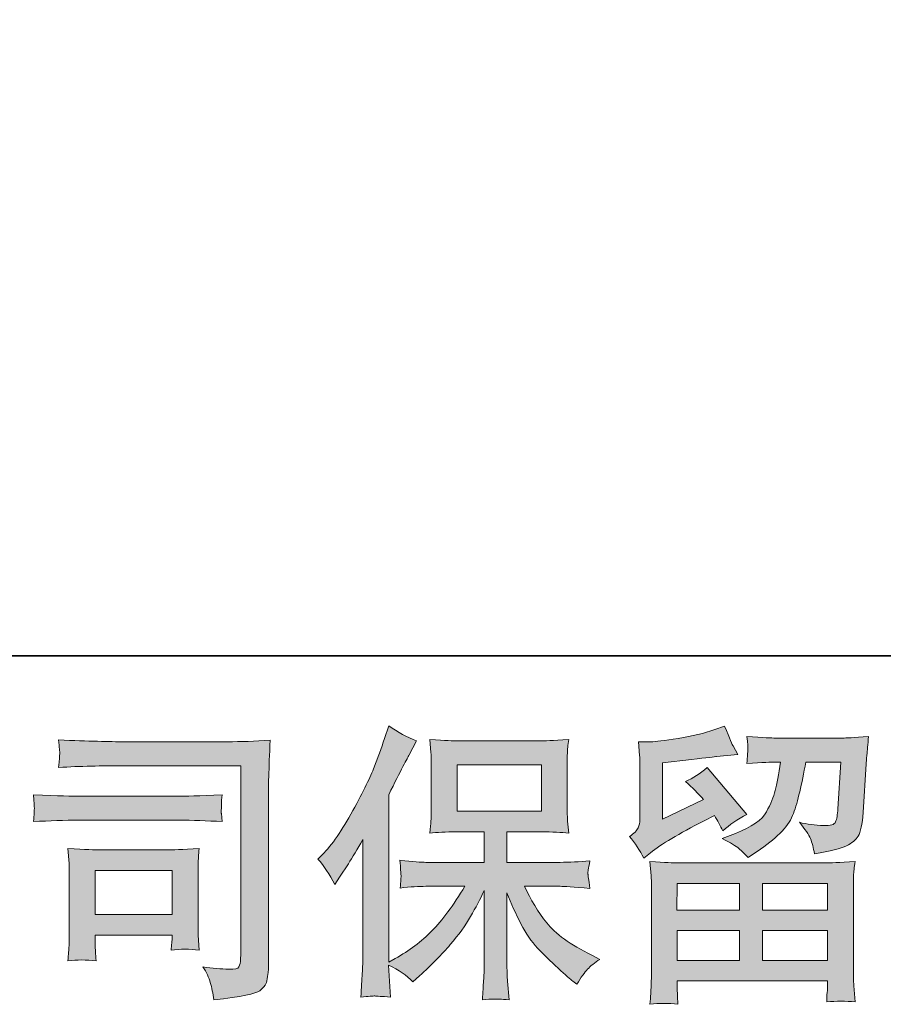
# Model space of a CAD drawing. Units: inches. Extents: x -343 to 813, y -269 to 555.
# Drawn here: x -182 to -96, y -269 to -171 of the extents above; entities that cross this region are included whole.
import ezdxf

# ---------------------------------------------------------------- set-up
doc = ezdxf.new("R2010")
doc.units = ezdxf.units.IN
doc.header["$MEASUREMENT"] = 0
doc.layers.add('图层 1', color=7, linetype='Continuous')

msp = doc.modelspace()

# ---------------------------------------------------------------- hatches: boundary and pattern name
at = {"layer": '图层 1'}
h = msp.add_hatch(color=7, dxfattribs=at)
h.dxf.hatch_style = 2
h.paths.add_polyline_path([(-138.75, -249.564), (-130.393, -249.564), (-130.393, -244.967), (-138.75, -244.967)])
edge = h.paths.add_edge_path()
edge.add_spline(control_points=[(-152.564, -254.295), (-152.564, -254.295), (-152.13, -253.868), (-152.13, -253.868), (-151.174, -252.91), (-150.168, -251.452), (-149.094, -249.497), (-148.027, -247.541), (-147.32, -246.103), (-146.968, -245.183), (-146.618, -244.263), (-146.275, -243.314), (-145.952, -242.336), (-145.952, -242.336), (-145.54, -241.07), (-145.54, -241.07), (-144.636, -241.722), (-143.718, -242.221), (-142.776, -242.566), (-142.776, -242.566), (-143.522, -243.975), (-143.522, -243.975), (-143.658, -244.205), (-144.332, -245.519), (-145.54, -247.915), (-145.54, -247.915), (-145.54, -264.538), (-145.54, -264.538), (-145.54, -264.538), (-144.885, -264.164), (-144.885, -264.164), (-143.507, -263.397), (-142.295, -262.486), (-141.264, -261.432), (-140.219, -260.377), (-139.134, -258.901), (-137.986, -257.003), (-137.986, -257.003), (-141.849, -257.003), (-141.849, -257.003), (-142.534, -257.003), (-143.38, -257.06), (-144.397, -257.175), (-144.375, -256.83), (-144.356, -256.562), (-144.337, -256.341), (-144.322, -256.131), (-144.313, -255.968), (-144.322, -255.843), (-144.332, -255.718), (-144.365, -255.249), (-144.425, -254.424), (-143.119, -254.558), (-142.271, -254.626), (-141.849, -254.626), (-141.849, -254.626), (-136.066, -254.626), (-136.066, -254.626), (-136.066, -254.626), (-136.066, -251.596), (-136.066, -251.596), (-136.066, -251.596), (-138.824, -251.596), (-138.824, -251.596), (-139.869, -251.596), (-140.754, -251.644), (-141.466, -251.74), (-141.406, -251.213), (-141.367, -250.81), (-141.348, -250.532), (-141.329, -250.254), (-141.319, -249.88), (-141.319, -249.411), (-141.319, -249.411), (-141.319, -244.876), (-141.319, -244.876), (-141.319, -244.32), (-141.329, -243.937), (-141.348, -243.745), (-141.348, -243.745), (-141.466, -242.441), (-141.466, -242.441), (-139.891, -242.537), (-139.016, -242.585), (-138.824, -242.585), (-138.824, -242.585), (-130.384, -242.585), (-130.384, -242.585), (-130.192, -242.585), (-129.288, -242.537), (-127.678, -242.441), (-127.757, -243.016), (-127.8, -243.467), (-127.81, -243.793), (-127.822, -244.109), (-127.822, -244.474), (-127.822, -244.876), (-127.822, -244.876), (-127.822, -249.411), (-127.822, -249.411), (-127.822, -250.014), (-127.81, -250.388), (-127.791, -250.551), (-127.791, -250.551), (-127.678, -251.74), (-127.678, -251.74), (-128.395, -251.644), (-129.308, -251.596), (-130.412, -251.596), (-130.412, -251.596), (-133.804, -251.596), (-133.804, -251.596), (-133.804, -251.596), (-133.804, -254.626), (-133.804, -254.626), (-133.804, -254.626), (-128.543, -254.626), (-128.543, -254.626), (-127.62, -254.626), (-126.633, -254.578), (-125.579, -254.482), (-125.655, -254.884), (-125.715, -255.172), (-125.739, -255.354), (-125.768, -255.536), (-125.78, -255.68), (-125.768, -255.785), (-125.758, -255.881), (-125.696, -256.361), (-125.579, -257.204), (-127.187, -257.07), (-128.179, -257.003), (-128.543, -257.003), (-128.543, -257.003), (-132.076, -257.003), (-132.076, -257.003), (-131.448, -258.345), (-130.707, -259.553), (-129.864, -260.627), (-129.018, -261.7), (-127.527, -262.774), (-125.377, -263.848), (-125.377, -263.848), (-124.601, -264.25), (-124.601, -264.25), (-125.116, -264.595), (-125.519, -264.921), (-125.809, -265.228), (-126.099, -265.535), (-126.451, -266.033), (-126.873, -266.723), (-126.873, -266.723), (-127.275, -266.407), (-127.275, -266.407), (-127.486, -266.254), (-127.973, -265.822), (-128.732, -265.123), (-129.49, -264.423), (-130.17, -263.761), (-130.774, -263.129), (-131.378, -262.496), (-131.925, -261.691), (-132.423, -260.722), (-132.919, -259.754), (-133.382, -258.728), (-133.804, -257.636), (-133.804, -257.636), (-133.804, -264.912), (-133.804, -264.912), (-133.804, -265.468), (-133.784, -265.966), (-133.744, -266.407), (-133.744, -266.407), (-133.602, -268.248), (-133.602, -268.248), (-134.015, -268.229), (-134.328, -268.209), (-134.539, -268.19), (-134.76, -268.171), (-135.33, -268.19), (-136.239, -268.248), (-136.198, -267.5), (-136.159, -266.867), (-136.126, -266.359), (-136.085, -265.851), (-136.066, -265.372), (-136.066, -264.912), (-136.066, -264.912), (-136.066, -257.434), (-136.066, -257.434), (-136.469, -258.278), (-136.919, -259.131), (-137.415, -260.003), (-137.916, -260.876), (-138.59, -261.806), (-139.428, -262.783), (-140.272, -263.761), (-141.288, -264.797), (-142.482, -265.889), (-142.482, -265.889), (-143.138, -266.493), (-143.138, -266.493), (-143.752, -265.842), (-144.548, -265.285), (-145.549, -264.825), (-145.549, -264.825), (-145.348, -267.989), (-145.348, -267.989), (-146.228, -267.931), (-146.757, -267.893), (-146.918, -267.883), (-147.081, -267.874), (-147.541, -267.912), (-148.308, -267.989), (-148.248, -267.049), (-148.205, -266.273), (-148.164, -265.659), (-148.126, -265.046), (-148.106, -264.413), (-148.106, -263.761), (-148.106, -263.761), (-148.106, -252.344), (-148.106, -252.344), (-148.66, -253.341), (-149.142, -254.146), (-149.544, -254.76), (-149.544, -254.76), (-150.438, -256.111), (-150.438, -256.111), (-150.438, -256.111), (-150.894, -256.83), (-150.894, -256.83), (-151.414, -255.814), (-151.97, -254.971), (-152.564, -254.295)], knot_values=[0, 0, 0, 0, 0.352778, 0.352778, 0.352778, 0.705556, 0.705556, 0.705556, 1.058333, 1.058333, 1.058333, 1.411111, 1.411111, 1.411111, 1.763889, 1.763889, 1.763889, 2.116667, 2.116667, 2.116667, 2.469444, 2.469444, 2.469444, 2.822222, 2.822222, 2.822222, 3.175, 3.175, 3.175, 3.527778, 3.527778, 3.527778, 3.880556, 3.880556, 3.880556, 4.233333, 4.233333, 4.233333, 4.586111, 4.586111, 4.586111, 4.938889, 4.938889, 4.938889, 5.291667, 5.291667, 5.291667, 5.644444, 5.644444, 5.644444, 5.997222, 5.997222, 5.997222, 6.35, 6.35, 6.35, 6.702778, 6.702778, 6.702778, 7.055556, 7.055556, 7.055556, 7.408333, 7.408333, 7.408333, 7.761111, 7.761111, 7.761111, 8.113889, 8.113889, 8.113889, 8.466667, 8.466667, 8.466667, 8.819444, 8.819444, 8.819444, 9.172222, 9.172222, 9.172222, 9.525, 9.525, 9.525, 9.877778, 9.877778, 9.877778, 10.230556, 10.230556, 10.230556, 10.583333, 10.583333, 10.583333, 10.936111, 10.936111, 10.936111, 11.288889, 11.288889, 11.288889, 11.641667, 11.641667, 11.641667, 11.994444, 11.994444, 11.994444, 12.347222, 12.347222, 12.347222, 12.7, 12.7, 12.7, 13.052778, 13.052778, 13.052778, 13.405556, 13.405556, 13.405556, 13.758333, 13.758333, 13.758333, 14.111111, 14.111111, 14.111111, 14.463889, 14.463889, 14.463889, 14.816667, 14.816667, 14.816667, 15.169444, 15.169444, 15.169444, 15.522222, 15.522222, 15.522222, 15.875, 15.875, 15.875, 16.227778, 16.227778, 16.227778, 16.580556, 16.580556, 16.580556, 16.933333, 16.933333, 16.933333, 17.286111, 17.286111, 17.286111, 17.638889, 17.638889, 17.638889, 17.991667, 17.991667, 17.991667, 18.344444, 18.344444, 18.344444, 18.697222, 18.697222, 18.697222, 19.05, 19.05, 19.05, 19.402778, 19.402778, 19.402778, 19.755556, 19.755556, 19.755556, 20.108333, 20.108333, 20.108333, 20.461111, 20.461111, 20.461111, 20.813889, 20.813889, 20.813889, 21.166667, 21.166667, 21.166667, 21.519444, 21.519444, 21.519444, 21.872222, 21.872222, 21.872222, 22.225, 22.225, 22.225, 22.577778, 22.577778, 22.577778, 22.930556, 22.930556, 22.930556, 23.283333, 23.283333, 23.283333, 23.636111, 23.636111, 23.636111, 23.988889, 23.988889, 23.988889, 24.341667, 24.341667, 24.341667, 24.694444, 24.694444, 24.694444, 25.047222, 25.047222, 25.047222, 25.4, 25.4, 25.4, 25.752778, 25.752778, 25.752778, 26.105556, 26.105556, 26.105556, 26.458333, 26.458333, 26.458333, 26.811111, 26.811111, 26.811111, 27.163889, 27.163889, 27.163889, 27.516667, 27.516667, 27.516667, 27.516667], degree=3, periodic=0)
edge.add_line((-152.564, -254.295), (-152.564, -254.295))
h = msp.add_hatch(color=7, dxfattribs=at)
h.dxf.hatch_style = 2
h.paths.add_polyline_path([(-116.913, -256.715), (-110.727, -256.715), (-110.727, -259.361), (-116.941, -259.361)])
h.paths.add_polyline_path([(-116.903, -261.393), (-110.727, -261.393), (-110.727, -264.346), (-116.903, -264.346)])
h.paths.add_polyline_path([(-108.465, -261.393), (-101.987, -261.393), (-101.987, -264.346), (-108.465, -264.346)])
h.paths.add_polyline_path([(-108.465, -256.715), (-101.987, -256.715), (-101.987, -259.361), (-108.465, -259.361)])
edge = h.paths.add_edge_path()
edge.add_spline(control_points=[(-120.22, -254.223), (-120.22, -254.223), (-119.558, -253.676), (-119.558, -253.676), (-118.533, -252.833), (-116.759, -251.778), (-114.248, -250.513), (-114.248, -250.513), (-113.212, -249.995), (-113.212, -249.995), (-112.908, -250.475), (-112.627, -250.983), (-112.378, -251.515), (-111.743, -250.887), (-110.95, -250.34), (-109.991, -249.885), (-109.991, -249.885), (-113.934, -245.221), (-113.934, -245.221), (-114.641, -245.835), (-115.362, -246.295), (-116.088, -246.602), (-115.415, -247.215), (-114.82, -247.81), (-114.305, -248.385), (-114.305, -248.385), (-118.36, -250.34), (-118.36, -250.34), (-118.36, -250.34), (-118.36, -244.761), (-118.36, -244.761), (-118.36, -244.761), (-115.484, -244.416), (-115.484, -244.416), (-113.953, -244.244), (-113.128, -244.148), (-113.011, -244.128), (-113.011, -244.128), (-110.885, -243.927), (-110.885, -243.927), (-110.885, -243.927), (-111.372, -243.064), (-111.372, -243.064), (-111.41, -243.026), (-111.69, -242.374), (-112.206, -241.109), (-112.206, -241.109), (-113.181, -241.454), (-113.181, -241.454), (-114.219, -241.818), (-115.424, -242.106), (-116.809, -242.326), (-118.188, -242.547), (-119.096, -242.662), (-119.527, -242.662), (-119.527, -242.662), (-120.766, -242.662), (-120.766, -242.662), (-120.766, -242.662), (-120.651, -244.013), (-120.651, -244.013), (-120.632, -244.205), (-120.622, -244.627), (-120.622, -245.279), (-120.622, -245.279), (-120.622, -250.369), (-120.622, -250.369), (-120.622, -250.676), (-120.682, -250.954), (-120.795, -251.213), (-120.912, -251.472), (-121.198, -251.759), (-121.658, -252.066), (-121.104, -252.699), (-120.622, -253.418), (-120.22, -254.223)], knot_values=[0, 0, 0, 0, 0.352778, 0.352778, 0.352778, 0.705556, 0.705556, 0.705556, 1.058333, 1.058333, 1.058333, 1.411111, 1.411111, 1.411111, 1.763889, 1.763889, 1.763889, 2.116667, 2.116667, 2.116667, 2.469444, 2.469444, 2.469444, 2.822222, 2.822222, 2.822222, 3.175, 3.175, 3.175, 3.527778, 3.527778, 3.527778, 3.880556, 3.880556, 3.880556, 4.233333, 4.233333, 4.233333, 4.586111, 4.586111, 4.586111, 4.938889, 4.938889, 4.938889, 5.291667, 5.291667, 5.291667, 5.644444, 5.644444, 5.644444, 5.997222, 5.997222, 5.997222, 6.35, 6.35, 6.35, 6.702778, 6.702778, 6.702778, 7.055556, 7.055556, 7.055556, 7.408333, 7.408333, 7.408333, 7.761111, 7.761111, 7.761111, 8.113889, 8.113889, 8.113889, 8.466667, 8.466667, 8.466667, 8.819444, 8.819444, 8.819444, 8.819444], degree=3, periodic=0)
edge.add_line((-120.22, -254.223), (-120.22, -254.223))
edge = h.paths.add_edge_path()
edge.add_spline(control_points=[(-116.843, -268.708), (-116.843, -268.708), (-116.872, -267.903), (-116.872, -267.903), (-116.872, -267.903), (-116.903, -267.069), (-116.903, -267.069), (-116.903, -267.069), (-116.903, -266.378), (-116.903, -266.378), (-116.903, -266.378), (-101.987, -266.378), (-101.987, -266.378), (-101.987, -266.378), (-101.987, -267.011), (-101.987, -267.011), (-101.987, -267.049), (-102.006, -267.222), (-102.035, -267.538), (-102.066, -267.855), (-102.075, -268.171), (-102.075, -268.478), (-101.121, -268.363), (-100.194, -268.363), (-99.271, -268.478), (-99.271, -268.478), (-99.389, -266.867), (-99.389, -266.867), (-99.41, -266.656), (-99.42, -266.129), (-99.42, -265.285), (-99.42, -265.285), (-99.42, -257.271), (-99.42, -257.271), (-99.42, -256.696), (-99.42, -256.246), (-99.41, -255.92), (-99.401, -255.594), (-99.35, -255.134), (-99.271, -254.539), (-100.848, -254.635), (-101.795, -254.683), (-102.118, -254.683), (-102.118, -254.683), (-116.941, -254.683), (-116.941, -254.683), (-117.231, -254.683), (-118.12, -254.635), (-119.616, -254.539), (-119.616, -254.539), (-119.498, -255.948), (-119.498, -255.948), (-119.484, -256.159), (-119.474, -256.61), (-119.474, -257.3), (-119.474, -257.3), (-119.474, -265.228), (-119.474, -265.228), (-119.474, -265.918), (-119.484, -266.474), (-119.498, -266.896), (-119.518, -267.318), (-119.558, -267.922), (-119.616, -268.708), (-118.703, -268.593), (-117.785, -268.593), (-116.843, -268.708)], knot_values=[0, 0, 0, 0, 0.352778, 0.352778, 0.352778, 0.705556, 0.705556, 0.705556, 1.058333, 1.058333, 1.058333, 1.411111, 1.411111, 1.411111, 1.763889, 1.763889, 1.763889, 2.116667, 2.116667, 2.116667, 2.469444, 2.469444, 2.469444, 2.822222, 2.822222, 2.822222, 3.175, 3.175, 3.175, 3.527778, 3.527778, 3.527778, 3.880556, 3.880556, 3.880556, 4.233333, 4.233333, 4.233333, 4.586111, 4.586111, 4.586111, 4.938889, 4.938889, 4.938889, 5.291667, 5.291667, 5.291667, 5.644444, 5.644444, 5.644444, 5.997222, 5.997222, 5.997222, 6.35, 6.35, 6.35, 6.702778, 6.702778, 6.702778, 7.055556, 7.055556, 7.055556, 7.408333, 7.408333, 7.408333, 7.761111, 7.761111, 7.761111, 7.761111], degree=3, periodic=0)
edge.add_line((-116.843, -268.708), (-116.843, -268.708))
edge = h.paths.add_edge_path()
edge.add_spline(control_points=[(-110.796, -253.255), (-110.516, -253.494), (-110.212, -253.791), (-109.883, -254.137), (-109.883, -254.137), (-108.652, -253.303), (-108.652, -253.303), (-106.885, -252.114), (-105.79, -250.935), (-105.373, -249.775), (-104.951, -248.615), (-104.549, -246.918), (-104.16, -244.675), (-104.16, -244.675), (-100.681, -244.675), (-100.681, -244.675), (-100.681, -244.675), (-100.97, -249.305), (-100.97, -249.305), (-101.009, -249.899), (-101.083, -250.331), (-101.201, -250.609), (-101.313, -250.887), (-101.706, -251.011), (-102.38, -250.973), (-103.242, -250.954), (-104.048, -250.848), (-104.793, -250.657), (-104.22, -251.347), (-103.856, -251.884), (-103.695, -252.277), (-103.532, -252.67), (-103.396, -253.178), (-103.302, -253.791), (-101.725, -253.504), (-100.671, -253.235), (-100.127, -252.986), (-99.58, -252.737), (-99.187, -252.411), (-98.948, -252.018), (-98.708, -251.625), (-98.545, -250.848), (-98.466, -249.674), (-98.466, -249.674), (-98.152, -244.847), (-98.152, -244.847), (-98.152, -244.732), (-98.133, -244.454), (-98.095, -244.004), (-98.054, -243.563), (-98.001, -242.94), (-97.922, -242.154), (-99.401, -242.25), (-100.244, -242.297), (-100.455, -242.297), (-100.455, -242.297), (-107.185, -242.297), (-107.185, -242.297), (-107.448, -242.297), (-108.39, -242.25), (-110.001, -242.154), (-109.924, -242.844), (-109.893, -243.266), (-109.903, -243.429), (-109.912, -243.582), (-109.924, -243.764), (-109.934, -243.956), (-109.943, -244.152), (-109.962, -244.445), (-110.001, -244.819), (-108.445, -244.723), (-107.508, -244.675), (-107.185, -244.675), (-107.185, -244.675), (-106.665, -244.675), (-106.665, -244.675), (-106.856, -245.921), (-107.027, -246.861), (-107.185, -247.493), (-107.336, -248.126), (-107.631, -248.835), (-108.062, -249.621), (-108.496, -250.408), (-109.51, -251.117), (-111.12, -251.75), (-111.12, -251.75), (-112.445, -252.267), (-112.445, -252.267), (-111.621, -252.689), (-111.077, -253.015), (-110.796, -253.255)], knot_values=[0, 0, 0, 0, 0.352778, 0.352778, 0.352778, 0.705556, 0.705556, 0.705556, 1.058333, 1.058333, 1.058333, 1.411111, 1.411111, 1.411111, 1.763889, 1.763889, 1.763889, 2.116667, 2.116667, 2.116667, 2.469444, 2.469444, 2.469444, 2.822222, 2.822222, 2.822222, 3.175, 3.175, 3.175, 3.527778, 3.527778, 3.527778, 3.880556, 3.880556, 3.880556, 4.233333, 4.233333, 4.233333, 4.586111, 4.586111, 4.586111, 4.938889, 4.938889, 4.938889, 5.291667, 5.291667, 5.291667, 5.644444, 5.644444, 5.644444, 5.997222, 5.997222, 5.997222, 6.35, 6.35, 6.35, 6.702778, 6.702778, 6.702778, 7.055556, 7.055556, 7.055556, 7.408333, 7.408333, 7.408333, 7.761111, 7.761111, 7.761111, 8.113889, 8.113889, 8.113889, 8.466667, 8.466667, 8.466667, 8.819444, 8.819444, 8.819444, 9.172222, 9.172222, 9.172222, 9.525, 9.525, 9.525, 9.877778, 9.877778, 9.877778, 10.230556, 10.230556, 10.230556, 10.583333, 10.583333, 10.583333, 10.583333], degree=3, periodic=0)
edge.add_line((-110.796, -253.255), (-110.796, -253.255))
h = msp.add_hatch(color=7, dxfattribs=at)
h.dxf.hatch_style = 2
h.paths.add_polyline_path([(-174.661, -255.431), (-167.027, -255.431), (-167.027, -259.802), (-174.661, -259.802)])
edge = h.paths.add_edge_path()
edge.add_spline(control_points=[(-171.852, -245.039), (-171.852, -245.039), (-160.204, -245.039), (-160.204, -245.039), (-160.204, -245.039), (-160.204, -263.733), (-160.204, -263.733), (-160.204, -263.733), (-160.233, -264.221), (-160.233, -264.221), (-160.255, -264.547), (-160.307, -264.806), (-160.396, -264.998), (-160.485, -265.19), (-160.818, -265.266), (-161.412, -265.228), (-162.179, -265.209), (-163.032, -265.132), (-163.969, -264.998), (-163.627, -265.535), (-163.385, -266.052), (-163.243, -266.551), (-163.099, -267.049), (-162.972, -267.625), (-162.879, -268.276), (-160.204, -267.95), (-158.678, -267.644), (-158.335, -267.356), (-157.98, -267.069), (-157.779, -266.838), (-157.722, -266.676), (-157.652, -266.513), (-157.609, -266.273), (-157.559, -265.952), (-157.511, -265.64), (-157.482, -265.439), (-157.482, -265.338), (-157.482, -265.338), (-157.482, -248.835), (-157.482, -248.835), (-157.482, -247.992), (-157.472, -247.091), (-157.441, -246.122), (-157.417, -245.154), (-157.367, -243.956), (-157.309, -242.518), (-158.817, -242.614), (-160.224, -242.662), (-161.554, -242.662), (-161.554, -242.662), (-171.823, -242.662), (-171.823, -242.662), (-173.148, -242.662), (-175.303, -242.604), (-178.291, -242.489), (-178.217, -243.227), (-178.179, -243.688), (-178.179, -243.86), (-178.198, -244.004), (-178.239, -244.454), (-178.291, -245.212), (-176.146, -245.092), (-173.997, -245.039), (-171.852, -245.039)], knot_values=[0, 0, 0, 0, 0.352778, 0.352778, 0.352778, 0.705556, 0.705556, 0.705556, 1.058333, 1.058333, 1.058333, 1.411111, 1.411111, 1.411111, 1.763889, 1.763889, 1.763889, 2.116667, 2.116667, 2.116667, 2.469444, 2.469444, 2.469444, 2.822222, 2.822222, 2.822222, 3.175, 3.175, 3.175, 3.527778, 3.527778, 3.527778, 3.880556, 3.880556, 3.880556, 4.233333, 4.233333, 4.233333, 4.586111, 4.586111, 4.586111, 4.938889, 4.938889, 4.938889, 5.291667, 5.291667, 5.291667, 5.644444, 5.644444, 5.644444, 5.997222, 5.997222, 5.997222, 6.35, 6.35, 6.35, 6.702778, 6.702778, 6.702778, 7.055556, 7.055556, 7.055556, 7.408333, 7.408333, 7.408333, 7.408333], degree=3, periodic=0)
edge.add_line((-171.852, -245.039), (-171.852, -245.039))
edge = h.paths.add_edge_path()
edge.add_spline(control_points=[(-176.269, -250.446), (-176.269, -250.446), (-166.38, -250.446), (-166.38, -250.446), (-165.033, -250.446), (-163.596, -250.494), (-162.064, -250.59), (-162.064, -250.59), (-162.148, -249.775), (-162.148, -249.775), (-162.148, -249.775), (-162.167, -249.602), (-162.148, -249.257), (-162.148, -249.257), (-162.148, -248.797), (-162.148, -248.797), (-162.148, -248.615), (-162.124, -248.327), (-162.064, -247.925), (-164.382, -248.021), (-165.805, -248.068), (-166.32, -248.068), (-166.32, -248.068), (-176.24, -248.068), (-176.24, -248.068), (-176.798, -248.068), (-178.311, -248.021), (-180.786, -247.925), (-180.745, -248.653), (-180.722, -249.104), (-180.702, -249.286), (-180.702, -249.449), (-180.712, -249.612), (-180.722, -249.775), (-180.731, -249.938), (-180.745, -250.206), (-180.786, -250.59), (-179.195, -250.494), (-177.687, -250.446), (-176.269, -250.446)], knot_values=[0, 0, 0, 0, 0.352778, 0.352778, 0.352778, 0.705556, 0.705556, 0.705556, 1.058333, 1.058333, 1.058333, 1.411111, 1.411111, 1.411111, 1.763889, 1.763889, 1.763889, 2.116667, 2.116667, 2.116667, 2.469444, 2.469444, 2.469444, 2.822222, 2.822222, 2.822222, 3.175, 3.175, 3.175, 3.527778, 3.527778, 3.527778, 3.880556, 3.880556, 3.880556, 4.233333, 4.233333, 4.233333, 4.586111, 4.586111, 4.586111, 4.586111], degree=3, periodic=0)
edge.add_line((-176.269, -250.446), (-176.269, -250.446))
edge = h.paths.add_edge_path()
edge.add_spline(control_points=[(-174.577, -264.394), (-174.629, -263.704), (-174.661, -263.196), (-174.661, -262.87), (-174.661, -262.87), (-174.661, -261.834), (-174.661, -261.834), (-174.661, -261.834), (-167.032, -261.834), (-167.032, -261.834), (-167.032, -261.834), (-167.032, -262.208), (-167.032, -262.208), (-167.032, -262.247), (-167.047, -262.381), (-167.075, -262.621), (-167.107, -262.86), (-167.116, -263.1), (-167.116, -263.33), (-166.222, -263.215), (-165.304, -263.215), (-164.348, -263.33), (-164.348, -263.33), (-164.432, -261.834), (-164.432, -261.834), (-164.451, -261.547), (-164.461, -261.087), (-164.461, -260.444), (-164.461, -260.444), (-164.461, -256.035), (-164.461, -256.035), (-164.461, -255.546), (-164.461, -255.114), (-164.451, -254.75), (-164.442, -254.376), (-164.401, -253.878), (-164.348, -253.255), (-166.04, -253.351), (-167.075, -253.398), (-167.468, -253.398), (-167.468, -253.398), (-174.287, -253.398), (-174.287, -253.398), (-174.61, -253.398), (-175.636, -253.351), (-177.373, -253.255), (-177.373, -253.255), (-177.261, -254.731), (-177.261, -254.731), (-177.242, -254.961), (-177.232, -255.421), (-177.232, -256.121), (-177.232, -256.121), (-177.232, -261.403), (-177.232, -261.403), (-177.232, -262.036), (-177.242, -262.534), (-177.261, -262.899), (-177.275, -263.263), (-177.316, -263.761), (-177.373, -264.394), (-176.47, -264.279), (-175.542, -264.279), (-174.577, -264.394)], knot_values=[0, 0, 0, 0, 0.352778, 0.352778, 0.352778, 0.705556, 0.705556, 0.705556, 1.058333, 1.058333, 1.058333, 1.411111, 1.411111, 1.411111, 1.763889, 1.763889, 1.763889, 2.116667, 2.116667, 2.116667, 2.469444, 2.469444, 2.469444, 2.822222, 2.822222, 2.822222, 3.175, 3.175, 3.175, 3.527778, 3.527778, 3.527778, 3.880556, 3.880556, 3.880556, 4.233333, 4.233333, 4.233333, 4.586111, 4.586111, 4.586111, 4.938889, 4.938889, 4.938889, 5.291667, 5.291667, 5.291667, 5.644444, 5.644444, 5.644444, 5.997222, 5.997222, 5.997222, 6.35, 6.35, 6.35, 6.702778, 6.702778, 6.702778, 7.055556, 7.055556, 7.055556, 7.408333, 7.408333, 7.408333, 7.408333], degree=3, periodic=0)
edge.add_line((-174.577, -264.394), (-174.577, -264.394))

# ---------------------------------------------------------------- linework, layer by layer
at = {"layer": '图层 1', "color": 7, "lineweight": 35}
msp.add_lwpolyline([(812.86, -234.14), (-339.55, -234.14), (-339.55, 512.314), (812.86, 512.314), (812.86, -234.14)], dxfattribs=at)
at = {"layer": '图层 1', "color": 7, "lineweight": 0}
for points in [[(-138.75, -249.564), (-130.393, -249.564), (-130.393, -244.967), (-138.75, -244.967), (-138.75, -249.564)], [(-174.661, -255.431), (-167.027, -255.431), (-167.027, -259.802), (-174.661, -259.802), (-174.661, -255.431)], [(-116.913, -256.715), (-110.727, -256.715), (-110.727, -259.361), (-116.941, -259.361), (-116.913, -256.715)], [(-108.465, -256.715), (-101.987, -256.715), (-101.987, -259.361), (-108.465, -259.361), (-108.465, -256.715)], [(-116.903, -261.393), (-110.727, -261.393), (-110.727, -264.346), (-116.903, -264.346), (-116.903, -261.393)], [(-108.465, -261.393), (-101.987, -261.393), (-101.987, -264.346), (-108.465, -264.346), (-108.465, -261.393)]]:
    msp.add_lwpolyline(points, dxfattribs=at)
for points, knots in [([(-152.564, -254.295), (-152.564, -254.295), (-152.13, -253.868), (-152.13, -253.868), (-151.174, -252.91), (-150.168, -251.452), (-149.094, -249.497), (-148.027, -247.541), (-147.32, -246.103), (-146.968, -245.183), (-146.618, -244.263), (-146.275, -243.314), (-145.952, -242.336), (-145.952, -242.336), (-145.54, -241.07), (-145.54, -241.07), (-144.636, -241.722), (-143.718, -242.221), (-142.776, -242.566), (-142.776, -242.566), (-143.522, -243.975), (-143.522, -243.975), (-143.658, -244.205), (-144.332, -245.519), (-145.54, -247.915), (-145.54, -247.915), (-145.54, -264.538), (-145.54, -264.538), (-145.54, -264.538), (-144.885, -264.164), (-144.885, -264.164), (-143.507, -263.397), (-142.295, -262.486), (-141.264, -261.432), (-140.219, -260.377), (-139.134, -258.901), (-137.986, -257.003), (-137.986, -257.003), (-141.849, -257.003), (-141.849, -257.003), (-142.534, -257.003), (-143.38, -257.06), (-144.397, -257.175), (-144.375, -256.83), (-144.356, -256.562), (-144.337, -256.341), (-144.322, -256.131), (-144.313, -255.968), (-144.322, -255.843), (-144.332, -255.718), (-144.365, -255.249), (-144.425, -254.424), (-143.119, -254.558), (-142.271, -254.626), (-141.849, -254.626), (-141.849, -254.626), (-136.066, -254.626), (-136.066, -254.626), (-136.066, -254.626), (-136.066, -251.596), (-136.066, -251.596), (-136.066, -251.596), (-138.824, -251.596), (-138.824, -251.596), (-139.869, -251.596), (-140.754, -251.644), (-141.466, -251.74), (-141.406, -251.213), (-141.367, -250.81), (-141.348, -250.532), (-141.329, -250.254), (-141.319, -249.88), (-141.319, -249.411), (-141.319, -249.411), (-141.319, -244.876), (-141.319, -244.876), (-141.319, -244.32), (-141.329, -243.937), (-141.348, -243.745), (-141.348, -243.745), (-141.466, -242.441), (-141.466, -242.441), (-139.891, -242.537), (-139.016, -242.585), (-138.824, -242.585), (-138.824, -242.585), (-130.384, -242.585), (-130.384, -242.585), (-130.192, -242.585), (-129.288, -242.537), (-127.678, -242.441), (-127.757, -243.016), (-127.8, -243.467), (-127.81, -243.793), (-127.822, -244.109), (-127.822, -244.474), (-127.822, -244.876), (-127.822, -244.876), (-127.822, -249.411), (-127.822, -249.411), (-127.822, -250.014), (-127.81, -250.388), (-127.791, -250.551), (-127.791, -250.551), (-127.678, -251.74), (-127.678, -251.74), (-128.395, -251.644), (-129.308, -251.596), (-130.412, -251.596), (-130.412, -251.596), (-133.804, -251.596), (-133.804, -251.596), (-133.804, -251.596), (-133.804, -254.626), (-133.804, -254.626), (-133.804, -254.626), (-128.543, -254.626), (-128.543, -254.626), (-127.62, -254.626), (-126.633, -254.578), (-125.579, -254.482), (-125.655, -254.884), (-125.715, -255.172), (-125.739, -255.354), (-125.768, -255.536), (-125.78, -255.68), (-125.768, -255.785), (-125.758, -255.881), (-125.696, -256.361), (-125.579, -257.204), (-127.187, -257.07), (-128.179, -257.003), (-128.543, -257.003), (-128.543, -257.003), (-132.076, -257.003), (-132.076, -257.003), (-131.448, -258.345), (-130.707, -259.553), (-129.864, -260.627), (-129.018, -261.7), (-127.527, -262.774), (-125.377, -263.848), (-125.377, -263.848), (-124.601, -264.25), (-124.601, -264.25), (-125.116, -264.595), (-125.519, -264.921), (-125.809, -265.228), (-126.099, -265.535), (-126.451, -266.033), (-126.873, -266.723), (-126.873, -266.723), (-127.275, -266.407), (-127.275, -266.407), (-127.486, -266.254), (-127.973, -265.822), (-128.732, -265.123), (-129.49, -264.423), (-130.17, -263.761), (-130.774, -263.129), (-131.378, -262.496), (-131.925, -261.691), (-132.423, -260.722), (-132.919, -259.754), (-133.382, -258.728), (-133.804, -257.636), (-133.804, -257.636), (-133.804, -264.912), (-133.804, -264.912), (-133.804, -265.468), (-133.784, -265.966), (-133.744, -266.407), (-133.744, -266.407), (-133.602, -268.248), (-133.602, -268.248), (-134.015, -268.229), (-134.328, -268.209), (-134.539, -268.19), (-134.76, -268.171), (-135.33, -268.19), (-136.239, -268.248), (-136.198, -267.5), (-136.159, -266.867), (-136.126, -266.359), (-136.085, -265.851), (-136.066, -265.372), (-136.066, -264.912), (-136.066, -264.912), (-136.066, -257.434), (-136.066, -257.434), (-136.469, -258.278), (-136.919, -259.131), (-137.415, -260.003), (-137.916, -260.876), (-138.59, -261.806), (-139.428, -262.783), (-140.272, -263.761), (-141.288, -264.797), (-142.482, -265.889), (-142.482, -265.889), (-143.138, -266.493), (-143.138, -266.493), (-143.752, -265.842), (-144.548, -265.285), (-145.549, -264.825), (-145.549, -264.825), (-145.348, -267.989), (-145.348, -267.989), (-146.228, -267.931), (-146.757, -267.893), (-146.918, -267.883), (-147.081, -267.874), (-147.541, -267.912), (-148.308, -267.989), (-148.248, -267.049), (-148.205, -266.273), (-148.164, -265.659), (-148.126, -265.046), (-148.106, -264.413), (-148.106, -263.761), (-148.106, -263.761), (-148.106, -252.344), (-148.106, -252.344), (-148.66, -253.341), (-149.142, -254.146), (-149.544, -254.76), (-149.544, -254.76), (-150.438, -256.111), (-150.438, -256.111), (-150.438, -256.111), (-150.894, -256.83), (-150.894, -256.83), (-151.414, -255.814), (-151.97, -254.971), (-152.564, -254.295)], [0, 0, 0, 0, 1, 1, 1, 2, 2, 2, 3, 3, 3, 4, 4, 4, 5, 5, 5, 6, 6, 6, 7, 7, 7, 8, 8, 8, 9, 9, 9, 10, 10, 10, 11, 11, 11, 12, 12, 12, 13, 13, 13, 14, 14, 14, 15, 15, 15, 16, 16, 16, 17, 17, 17, 18, 18, 18, 19, 19, 19, 20, 20, 20, 21, 21, 21, 22, 22, 22, 23, 23, 23, 24, 24, 24, 25, 25, 25, 26, 26, 26, 27, 27, 27, 28, 28, 28, 29, 29, 29, 30, 30, 30, 31, 31, 31, 32, 32, 32, 33, 33, 33, 34, 34, 34, 35, 35, 35, 36, 36, 36, 37, 37, 37, 38, 38, 38, 39, 39, 39, 40, 40, 40, 41, 41, 41, 42, 42, 42, 43, 43, 43, 44, 44, 44, 45, 45, 45, 46, 46, 46, 47, 47, 47, 48, 48, 48, 49, 49, 49, 50, 50, 50, 51, 51, 51, 52, 52, 52, 53, 53, 53, 54, 54, 54, 55, 55, 55, 56, 56, 56, 57, 57, 57, 58, 58, 58, 59, 59, 59, 60, 60, 60, 61, 61, 61, 62, 62, 62, 63, 63, 63, 64, 64, 64, 65, 65, 65, 66, 66, 66, 67, 67, 67, 68, 68, 68, 69, 69, 69, 70, 70, 70, 71, 71, 71, 72, 72, 72, 73, 73, 73, 74, 74, 74, 75, 75, 75, 76, 76, 76, 77, 77, 77, 78, 78, 78, 78]), ([(-120.22, -254.223), (-120.22, -254.223), (-119.558, -253.676), (-119.558, -253.676), (-118.533, -252.833), (-116.759, -251.778), (-114.248, -250.513), (-114.248, -250.513), (-113.212, -249.995), (-113.212, -249.995), (-112.908, -250.475), (-112.627, -250.983), (-112.378, -251.515), (-111.743, -250.887), (-110.95, -250.34), (-109.991, -249.885), (-109.991, -249.885), (-113.934, -245.221), (-113.934, -245.221), (-114.641, -245.835), (-115.362, -246.295), (-116.088, -246.602), (-115.415, -247.215), (-114.82, -247.81), (-114.305, -248.385), (-114.305, -248.385), (-118.36, -250.34), (-118.36, -250.34), (-118.36, -250.34), (-118.36, -244.761), (-118.36, -244.761), (-118.36, -244.761), (-115.484, -244.416), (-115.484, -244.416), (-113.953, -244.244), (-113.128, -244.148), (-113.011, -244.128), (-113.011, -244.128), (-110.885, -243.927), (-110.885, -243.927), (-110.885, -243.927), (-111.372, -243.064), (-111.372, -243.064), (-111.41, -243.026), (-111.69, -242.374), (-112.206, -241.109), (-112.206, -241.109), (-113.181, -241.454), (-113.181, -241.454), (-114.219, -241.818), (-115.424, -242.106), (-116.809, -242.326), (-118.188, -242.547), (-119.096, -242.662), (-119.527, -242.662), (-119.527, -242.662), (-120.766, -242.662), (-120.766, -242.662), (-120.766, -242.662), (-120.651, -244.013), (-120.651, -244.013), (-120.632, -244.205), (-120.622, -244.627), (-120.622, -245.279), (-120.622, -245.279), (-120.622, -250.369), (-120.622, -250.369), (-120.622, -250.676), (-120.682, -250.954), (-120.795, -251.213), (-120.912, -251.472), (-121.198, -251.759), (-121.658, -252.066), (-121.104, -252.699), (-120.622, -253.418), (-120.22, -254.223)], [0, 0, 0, 0, 1, 1, 1, 2, 2, 2, 3, 3, 3, 4, 4, 4, 5, 5, 5, 6, 6, 6, 7, 7, 7, 8, 8, 8, 9, 9, 9, 10, 10, 10, 11, 11, 11, 12, 12, 12, 13, 13, 13, 14, 14, 14, 15, 15, 15, 16, 16, 16, 17, 17, 17, 18, 18, 18, 19, 19, 19, 20, 20, 20, 21, 21, 21, 22, 22, 22, 23, 23, 23, 24, 24, 24, 25, 25, 25, 25]), ([(-110.796, -253.255), (-110.516, -253.494), (-110.212, -253.791), (-109.883, -254.137), (-109.883, -254.137), (-108.652, -253.303), (-108.652, -253.303), (-106.885, -252.114), (-105.79, -250.935), (-105.373, -249.775), (-104.951, -248.615), (-104.549, -246.918), (-104.16, -244.675), (-104.16, -244.675), (-100.681, -244.675), (-100.681, -244.675), (-100.681, -244.675), (-100.97, -249.305), (-100.97, -249.305), (-101.009, -249.899), (-101.083, -250.331), (-101.201, -250.609), (-101.313, -250.887), (-101.706, -251.011), (-102.38, -250.973), (-103.242, -250.954), (-104.048, -250.848), (-104.793, -250.657), (-104.22, -251.347), (-103.856, -251.884), (-103.695, -252.277), (-103.532, -252.67), (-103.396, -253.178), (-103.302, -253.791), (-101.725, -253.504), (-100.671, -253.235), (-100.127, -252.986), (-99.58, -252.737), (-99.187, -252.411), (-98.948, -252.018), (-98.708, -251.625), (-98.545, -250.848), (-98.466, -249.674), (-98.466, -249.674), (-98.152, -244.847), (-98.152, -244.847), (-98.152, -244.732), (-98.133, -244.454), (-98.095, -244.004), (-98.054, -243.563), (-98.001, -242.94), (-97.922, -242.154), (-99.401, -242.25), (-100.244, -242.297), (-100.455, -242.297), (-100.455, -242.297), (-107.185, -242.297), (-107.185, -242.297), (-107.448, -242.297), (-108.39, -242.25), (-110.001, -242.154), (-109.924, -242.844), (-109.893, -243.266), (-109.903, -243.429), (-109.912, -243.582), (-109.924, -243.764), (-109.934, -243.956), (-109.943, -244.152), (-109.962, -244.445), (-110.001, -244.819), (-108.445, -244.723), (-107.508, -244.675), (-107.185, -244.675), (-107.185, -244.675), (-106.665, -244.675), (-106.665, -244.675), (-106.856, -245.921), (-107.027, -246.861), (-107.185, -247.493), (-107.336, -248.126), (-107.631, -248.835), (-108.062, -249.621), (-108.496, -250.408), (-109.51, -251.117), (-111.12, -251.75), (-111.12, -251.75), (-112.445, -252.267), (-112.445, -252.267), (-111.621, -252.689), (-111.077, -253.015), (-110.796, -253.255)], [0, 0, 0, 0, 1, 1, 1, 2, 2, 2, 3, 3, 3, 4, 4, 4, 5, 5, 5, 6, 6, 6, 7, 7, 7, 8, 8, 8, 9, 9, 9, 10, 10, 10, 11, 11, 11, 12, 12, 12, 13, 13, 13, 14, 14, 14, 15, 15, 15, 16, 16, 16, 17, 17, 17, 18, 18, 18, 19, 19, 19, 20, 20, 20, 21, 21, 21, 22, 22, 22, 23, 23, 23, 24, 24, 24, 25, 25, 25, 26, 26, 26, 27, 27, 27, 28, 28, 28, 29, 29, 29, 30, 30, 30, 30]), ([(-171.852, -245.039), (-171.852, -245.039), (-160.204, -245.039), (-160.204, -245.039), (-160.204, -245.039), (-160.204, -263.733), (-160.204, -263.733), (-160.204, -263.733), (-160.233, -264.221), (-160.233, -264.221), (-160.255, -264.547), (-160.307, -264.806), (-160.396, -264.998), (-160.485, -265.19), (-160.818, -265.266), (-161.412, -265.228), (-162.179, -265.209), (-163.032, -265.132), (-163.969, -264.998), (-163.627, -265.535), (-163.385, -266.052), (-163.243, -266.551), (-163.099, -267.049), (-162.972, -267.625), (-162.879, -268.276), (-160.204, -267.95), (-158.678, -267.644), (-158.335, -267.356), (-157.98, -267.069), (-157.779, -266.838), (-157.722, -266.676), (-157.652, -266.513), (-157.609, -266.273), (-157.559, -265.952), (-157.511, -265.64), (-157.482, -265.439), (-157.482, -265.338), (-157.482, -265.338), (-157.482, -248.835), (-157.482, -248.835), (-157.482, -247.992), (-157.472, -247.091), (-157.441, -246.122), (-157.417, -245.154), (-157.367, -243.956), (-157.309, -242.518), (-158.817, -242.614), (-160.224, -242.662), (-161.554, -242.662), (-161.554, -242.662), (-171.823, -242.662), (-171.823, -242.662), (-173.148, -242.662), (-175.303, -242.604), (-178.291, -242.489), (-178.217, -243.227), (-178.179, -243.688), (-178.179, -243.86), (-178.198, -244.004), (-178.239, -244.454), (-178.291, -245.212), (-176.146, -245.092), (-173.997, -245.039), (-171.852, -245.039)], [0, 0, 0, 0, 1, 1, 1, 2, 2, 2, 3, 3, 3, 4, 4, 4, 5, 5, 5, 6, 6, 6, 7, 7, 7, 8, 8, 8, 9, 9, 9, 10, 10, 10, 11, 11, 11, 12, 12, 12, 13, 13, 13, 14, 14, 14, 15, 15, 15, 16, 16, 16, 17, 17, 17, 18, 18, 18, 19, 19, 19, 20, 20, 20, 21, 21, 21, 21]), ([(-176.269, -250.446), (-176.269, -250.446), (-166.38, -250.446), (-166.38, -250.446), (-165.033, -250.446), (-163.596, -250.494), (-162.064, -250.59), (-162.064, -250.59), (-162.148, -249.775), (-162.148, -249.775), (-162.148, -249.775), (-162.167, -249.602), (-162.148, -249.257), (-162.148, -249.257), (-162.148, -248.797), (-162.148, -248.797), (-162.148, -248.615), (-162.124, -248.327), (-162.064, -247.925), (-164.382, -248.021), (-165.805, -248.068), (-166.32, -248.068), (-166.32, -248.068), (-176.24, -248.068), (-176.24, -248.068), (-176.798, -248.068), (-178.311, -248.021), (-180.786, -247.925), (-180.745, -248.653), (-180.722, -249.104), (-180.702, -249.286), (-180.702, -249.449), (-180.712, -249.612), (-180.722, -249.775), (-180.731, -249.938), (-180.745, -250.206), (-180.786, -250.59), (-179.195, -250.494), (-177.687, -250.446), (-176.269, -250.446)], [0, 0, 0, 0, 1, 1, 1, 2, 2, 2, 3, 3, 3, 4, 4, 4, 5, 5, 5, 6, 6, 6, 7, 7, 7, 8, 8, 8, 9, 9, 9, 10, 10, 10, 11, 11, 11, 12, 12, 12, 13, 13, 13, 13]), ([(-174.577, -264.394), (-174.629, -263.704), (-174.661, -263.196), (-174.661, -262.87), (-174.661, -262.87), (-174.661, -261.834), (-174.661, -261.834), (-174.661, -261.834), (-167.032, -261.834), (-167.032, -261.834), (-167.032, -261.834), (-167.032, -262.208), (-167.032, -262.208), (-167.032, -262.247), (-167.047, -262.381), (-167.075, -262.621), (-167.107, -262.86), (-167.116, -263.1), (-167.116, -263.33), (-166.222, -263.215), (-165.304, -263.215), (-164.348, -263.33), (-164.348, -263.33), (-164.432, -261.834), (-164.432, -261.834), (-164.451, -261.547), (-164.461, -261.087), (-164.461, -260.444), (-164.461, -260.444), (-164.461, -256.035), (-164.461, -256.035), (-164.461, -255.546), (-164.461, -255.114), (-164.451, -254.75), (-164.442, -254.376), (-164.401, -253.878), (-164.348, -253.255), (-166.04, -253.351), (-167.075, -253.398), (-167.468, -253.398), (-167.468, -253.398), (-174.287, -253.398), (-174.287, -253.398), (-174.61, -253.398), (-175.636, -253.351), (-177.373, -253.255), (-177.373, -253.255), (-177.261, -254.731), (-177.261, -254.731), (-177.242, -254.961), (-177.232, -255.421), (-177.232, -256.121), (-177.232, -256.121), (-177.232, -261.403), (-177.232, -261.403), (-177.232, -262.036), (-177.242, -262.534), (-177.261, -262.899), (-177.275, -263.263), (-177.316, -263.761), (-177.373, -264.394), (-176.47, -264.279), (-175.542, -264.279), (-174.577, -264.394)], [0, 0, 0, 0, 1, 1, 1, 2, 2, 2, 3, 3, 3, 4, 4, 4, 5, 5, 5, 6, 6, 6, 7, 7, 7, 8, 8, 8, 9, 9, 9, 10, 10, 10, 11, 11, 11, 12, 12, 12, 13, 13, 13, 14, 14, 14, 15, 15, 15, 16, 16, 16, 17, 17, 17, 18, 18, 18, 19, 19, 19, 20, 20, 20, 21, 21, 21, 21]), ([(-116.843, -268.708), (-116.843, -268.708), (-116.872, -267.903), (-116.872, -267.903), (-116.872, -267.903), (-116.903, -267.069), (-116.903, -267.069), (-116.903, -267.069), (-116.903, -266.378), (-116.903, -266.378), (-116.903, -266.378), (-101.987, -266.378), (-101.987, -266.378), (-101.987, -266.378), (-101.987, -267.011), (-101.987, -267.011), (-101.987, -267.049), (-102.006, -267.222), (-102.035, -267.538), (-102.066, -267.855), (-102.075, -268.171), (-102.075, -268.478), (-101.121, -268.363), (-100.194, -268.363), (-99.271, -268.478), (-99.271, -268.478), (-99.389, -266.867), (-99.389, -266.867), (-99.41, -266.656), (-99.42, -266.129), (-99.42, -265.285), (-99.42, -265.285), (-99.42, -257.271), (-99.42, -257.271), (-99.42, -256.696), (-99.42, -256.246), (-99.41, -255.92), (-99.401, -255.594), (-99.35, -255.134), (-99.271, -254.539), (-100.848, -254.635), (-101.795, -254.683), (-102.118, -254.683), (-102.118, -254.683), (-116.941, -254.683), (-116.941, -254.683), (-117.231, -254.683), (-118.12, -254.635), (-119.616, -254.539), (-119.616, -254.539), (-119.498, -255.948), (-119.498, -255.948), (-119.484, -256.159), (-119.474, -256.61), (-119.474, -257.3), (-119.474, -257.3), (-119.474, -265.228), (-119.474, -265.228), (-119.474, -265.918), (-119.484, -266.474), (-119.498, -266.896), (-119.518, -267.318), (-119.558, -267.922), (-119.616, -268.708), (-118.703, -268.593), (-117.785, -268.593), (-116.843, -268.708)], [0, 0, 0, 0, 1, 1, 1, 2, 2, 2, 3, 3, 3, 4, 4, 4, 5, 5, 5, 6, 6, 6, 7, 7, 7, 8, 8, 8, 9, 9, 9, 10, 10, 10, 11, 11, 11, 12, 12, 12, 13, 13, 13, 14, 14, 14, 15, 15, 15, 16, 16, 16, 17, 17, 17, 18, 18, 18, 19, 19, 19, 20, 20, 20, 21, 21, 21, 22, 22, 22, 22])]:
    msp.add_open_spline(points, degree=3, knots=knots, dxfattribs=at)

doc.saveas('drawing.dxf')
